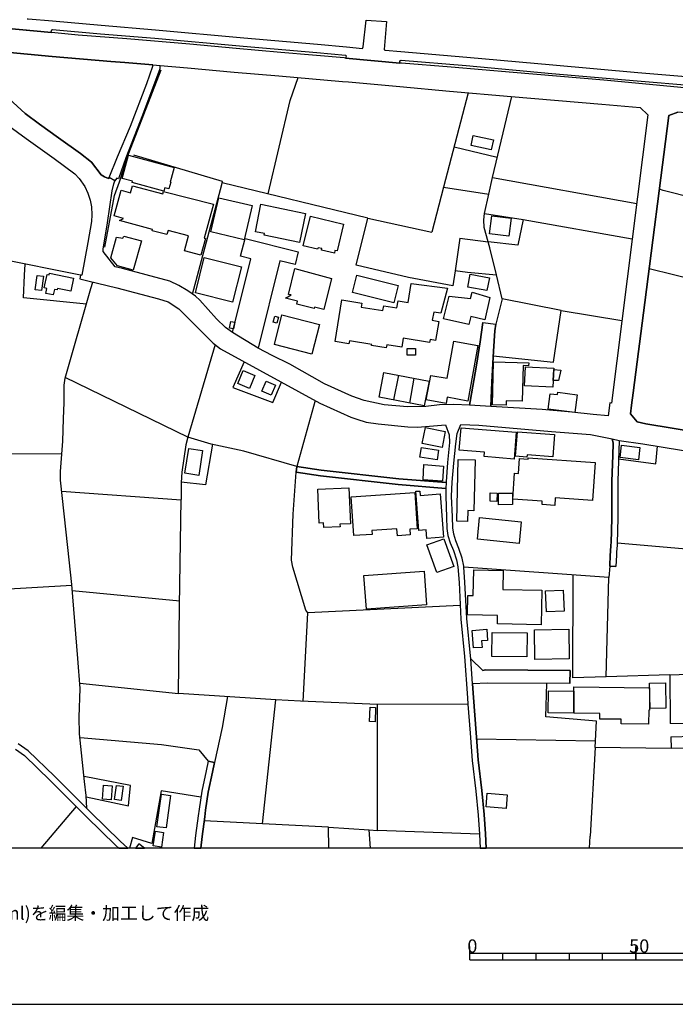
# Model space of a CAD drawing. Extents: x -10 to 410, y -24 to 273.
# Drawn here: x 82 to 180, y -24 to 124 of the extents above; entities that cross this region are included whole.
import ezdxf

# ---------------------------------------------------------------- set-up
doc = ezdxf.new("R2010")
doc.units = 0
for name, color, linetype in [('05_DM_LINE', 7, 'Continuous'), ('06_HOUSE_POLY', 160, 'Continuous'), ('08_ROAD_LINE', 3, 'Continuous'), ('09_ROAD_POLY', 5, 'Continuous'), ('12_KASEN_LINE', 4, 'Continuous'), ('13_KASEN_POLY', 253, 'Continuous'), ('印刷レイアウト', 1, 'Continuous'), ('印刷用フレーム', 1, 'Continuous'), ('背景', 3, 'Continuous')]:
    doc.layers.add(name, color=color, linetype=linetype)
doc.styles.add('STD', font='txt')

msp = doc.modelspace()

# ---------------------------------------------------------------- linework, layer by layer
at = {"layer": '05_DM_LINE', "color": 253}
for p, q in [((133.94738, 124.246335), (136.982509, 124.047209)), ((130.972712, 120.191802), (133.392547, 119.961325)), ((152.937435, 100.527542), (155.833038, 112.752119)), ((153.652292, 103.541311), (147.16311, 105.13708)), ((134.203178, 94.428), (112.288064, 99.767898)), ((152.937435, 100.527542), (174.647565, 96.642852)), ((145.583017, 99.09197), (152.382775, 98.05293)), ((134.203178, 94.428), (143.812583, 92.306855)), ((157.567471, 94.223017), (173.977494, 91.3126)), ((148.047811, 91.437657), (152.297853, 90.867494)), ((193.527378, 82.636816), (176.507917, 86.812617)), ((92.517523, 83.867405), (92.8076, 84.822385)), ((154.392643, 82.281627), (153.567371, 85.912413)), ((154.392643, 82.281627), (153.462984, 78.467217)), ((163.272549, 80.537375), (154.392643, 82.281627)), ((111.192352, 75.406595), (107.123005, 61.496332)), ((107.123005, 61.496332), (88.667973, 70.451514)), ((119.873131, 66.68189), (121.20311, 69.746303)), ((138.123008, 67.076354), (138.837865, 70.7912)), ((140.4922, 66.617467), (141.163132, 70.34196)), ((126.26275, 66.986437), (123.522521, 57.056982)), ((110.637691, 60.441789), (107.123005, 61.496332)), ((88.157237, 58.906654), (66.227482, 59.097857)), ((88.112279, 53.342136), (106.112386, 52.037478)), ((106.107391, 54.662297), (106.112386, 52.107758)), ((190.663125, 43.887071), (171.703215, 45.512123)), ((70.88284, 38.062793), (89.657232, 39.236537)), ((89.722689, 38.41626), (105.88277, 36.832205)), ((124.477501, 21.732696), (125.147572, 35.03731)), ((179.627968, 25.711092), (192.477485, 26.177903)), ((179.627968, 25.711092), (179.672926, 18.380962)), ((90.852508, 24.461211), (105.712927, 22.90265)), ((160.977599, 19.412424), (161.102656, 24.416425)), ((118.362284, 3.291444), (120.367158, 21.98281)), ((135.637716, 2.306836), (135.637716, 21.262096)), ((150.547917, 16.072404), (168.458107, 15.781638)), ((168.417971, 14.80702), (167.663151, 1.437638)), ((185.357506, 14.69161), (179.807629, 14.61754)), ((98.467719, 9.056812), (91.498119, 10.4066)), ((109.062594, 7.332197), (103.09276, 8.262028)), ((85.012727, -0.352778), (90.342806, 5.912473)), ((128.316543, -0.352778), (128.267623, 2.787427)), ((128.267623, 2.787427), (134.373021, 2.392963)), ((134.373021, 2.392963), (135.637716, 2.306836)), ((134.570253, -0.352778), (134.373021, 2.392963)), ((150.97752, 1.767678), (135.637716, 2.306836)), ((167.56221, -0.352778), (167.663151, 1.437638))]:
    msp.add_line(p, q, dxfattribs=at)
for points in [[(82.922932, 124.441672), (83.072276, 124.428064), (86.75784, 124.097852)], [(86.75784, 124.097852), (94.062476, 123.447418), (102.262664, 122.755987), (115.54299, 121.55296), (126.607431, 120.607625), (130.972712, 120.191802)], [(133.392547, 119.961325), (133.467822, 120.191802), (133.94738, 124.246335)], [(136.982509, 124.047209), (136.652296, 119.826278), (136.663148, 119.746351)], [(86.602638, 122.348088), (86.55768, 122.4728), (86.587996, 122.607848), (86.632783, 122.761844), (86.748021, 122.826267), (93.953094, 122.187891), (102.152421, 121.492326), (115.432575, 120.291366), (126.492193, 119.341897), (130.812515, 118.931931), (130.927753, 118.847871), (130.902432, 118.678027), (130.812515, 118.527477)], [(136.663148, 119.746351), (136.777353, 119.701565), (139.157225, 119.502094)], [(139.157225, 119.502094), (149.078239, 118.652534), (162.007855, 117.482579), (174.80759, 116.351899), (183.248074, 115.652544)], [(139.012703, 117.777479), (139.012703, 118.017947), (139.082983, 118.15644), (139.192365, 118.217074), (148.967824, 117.380949), (161.897439, 116.207205), (174.697347, 115.082381), (183.112337, 114.37717), (183.232399, 114.287253), (183.232399, 114.15255), (183.102519, 113.90657)], [(119.19238, 98.082213), (122.507768, 112.152672), (123.708039, 115.576408)], [(149.293041, 113.302989), (145.583017, 99.09197), (143.812583, 92.306855)], [(107.812541, 83.002341), (112.217784, 99.496425), (112.333023, 99.931885), (98.98724, 103.886854)], [(151.753011, 95.121498), (152.382775, 98.05293), (152.937435, 100.527542)], [(196.672922, 94.005976), (178.647493, 98.611724), (178.052698, 98.79707)], [(147.342772, 86.576283), (149.167984, 86.291374), (153.567371, 85.912413), (152.557613, 89.982794), (151.677736, 93.006209), (151.657237, 94.191667), (151.753011, 95.121498)], [(151.753011, 95.121498), (157.567471, 94.223017), (156.767692, 90.39276), (152.297853, 90.867494)], [(146.98741, 84.232585), (140.317361, 85.506236), (132.422925, 87.371411), (134.203178, 94.428)], [(90.967746, 85.867282), (78.407273, 88.371522), (77.163076, 88.252322), (73.462872, 88.412519), (61.147517, 90.572594), (60.022521, 90.451326), (53.042929, 88.656432)], [(148.047811, 91.437657), (147.332954, 86.496357), (146.98741, 84.232585)], [(91.842801, 81.502346), (82.357419, 82.43769), (82.507798, 85.877273), (82.647496, 87.527474)], [(153.052846, 73.722976), (162.123093, 72.756283), (163.272549, 80.537375), (172.427718, 79.017744)], [(115.572274, 72.822428), (113.892617, 68.976668), (119.873131, 66.68189)], [(107.123005, 61.496332), (106.812602, 60.326378), (106.217806, 56.232571), (106.107391, 54.662297)], [(170.937542, 61.222792), (171.102562, 60.601986), (171.032282, 58.697537), (170.897407, 54.88106), (170.882765, 49.291393), (170.79302, 45.566555), (170.777345, 45.281646), (170.677782, 43.771661), (170.597683, 42.076329)], [(110.793065, 60.412505), (109.777279, 54.297116), (106.112386, 54.72672)], [(123.522521, 57.056982), (115.517669, 59.3869), (110.637691, 60.441789)], [(171.927835, 58.197654), (177.512679, 57.486586), (177.797933, 60.131041)], [(148.087946, 36.162478), (125.147572, 35.03731), (124.867141, 35.441764), (122.882766, 41.89684), (122.722742, 42.95724), (122.947362, 49.871202), (123.397464, 56.211211), (127.078204, 55.682045), (138.767585, 54.37153), (145.937518, 53.752102)], [(105.712927, 22.90265), (105.873124, 36.117348), (106.112386, 52.107758)], [(170.597683, 42.076329), (170.42784, 40.351714), (148.632788, 41.93198), (148.617285, 42.066683), (148.38767, 43.262131), (147.902428, 44.732842), (147.442335, 45.902452), (147.112295, 46.892917), (146.972597, 47.832395), (146.907312, 49.472949)], [(170.062488, 25.396899), (165.047807, 25.267708), (165.072267, 40.742388)], [(179.627968, 25.711092), (170.062488, 25.396899), (170.42784, 40.351714)], [(149.242225, 21.322385), (135.637716, 21.262096), (124.067362, 21.752333), (120.367158, 21.98281), (105.712927, 22.90265)], [(113.057699, 22.441697), (112.262743, 17.816656), (111.137747, 12.541181)], [(179.777313, 16.377295), (179.807629, 14.61754), (168.417971, 14.80702), (168.578168, 18.752344), (160.977599, 19.412424)], [(179.777313, 16.377295), (183.157296, 16.506141), (183.232399, 18.342033), (179.672926, 18.380962)], [(90.882825, 16.277732), (103.132895, 15.252127), (108.737377, 14.42806), (110.157273, 12.752365)], [(91.817479, 7.36148), (98.167996, 6.031673), (98.467719, 9.056812)], [(103.09276, 8.262028), (101.672864, 0.347955), (98.767615, 1.226799), (98.341973, -0.352778)], [(128.267623, 2.787427), (118.362284, 3.291444), (109.557654, 3.736551)]]:
    msp.add_lwpolyline(points, dxfattribs=at)
at = {"layer": '06_HOUSE_POLY', "color": 255}
for points in [[(152.765697, 104.699552), (149.714893, 105.359633), (150.04011, 106.859627), (153.08988, 106.199547), (152.765697, 104.699552)], [(103.504966, 98.513883), (98.725585, 99.808895), (98.775366, 99.994241), (97.205092, 100.424189), (98.200208, 103.898568), (105.060598, 102.03925), (104.464941, 99.844035), (104.530226, 99.824398), (104.264609, 98.843924), (103.639669, 99.013767), (103.504966, 98.513883)], [(109.075168, 88.859692), (106.589876, 89.529419), (107.195352, 91.769765), (104.129906, 92.594176), (103.955067, 91.949599), (101.759852, 92.539399), (101.804639, 92.709242), (96.799776, 94.05903), (97.400429, 94.404574), (96.014639, 94.7794), (97.04989, 98.629294), (98.490285, 98.244477), (98.775366, 99.299021), (103.320308, 98.074634), (103.424867, 98.45325), (110.945338, 96.529508), (109.570401, 91.414231), (109.750062, 91.363588), (109.075168, 88.859692)], [(115.594667, 91.183754), (110.565516, 92.359565), (111.770611, 97.498269), (116.794938, 96.324525), (115.594667, 91.183754)], [(123.889596, 90.779644), (118.580187, 91.888965), (118.624973, 92.109795), (117.270534, 92.394705), (118.100629, 96.543289), (124.804785, 95.144925), (123.889596, 90.779644)], [(129.174889, 89.148736), (127.195337, 89.613479), (127.25976, 89.843956), (126.709923, 89.963156), (126.639643, 89.744393), (124.480429, 90.28355), (125.575281, 94.713254), (130.530362, 93.523663), (129.585027, 89.50427), (129.230527, 89.558702), (129.174889, 89.148736)], [(155.424794, 91.713265), (152.514722, 92.055018), (152.834943, 94.769754), (155.745188, 94.424211), (155.424794, 91.713265)], [(98.8956, 86.619347), (96.500053, 87.27357), (95.525435, 88.443525), (96.374996, 91.558925), (97.304655, 91.398728), (97.45021, 91.734625), (100.134801, 91.004264), (98.8956, 86.619347)], [(113.830089, 81.783466), (108.240249, 83.180108), (109.570401, 88.519661), (115.165063, 87.123364), (113.830089, 81.783466)], [(86.865327, 82.87315), (85.735335, 83.103627), (85.889676, 83.853624), (85.504858, 83.933895), (85.919992, 85.95341), (86.214893, 85.894843), (86.264674, 86.1391), (89.874962, 85.398749), (89.480499, 83.459161), (87.49509, 83.863615), (87.445308, 83.629004), (87.039993, 83.713064), (86.865327, 82.87315)], [(127.549837, 80.689648), (126.145616, 81.039326), (126.089806, 80.818495), (123.504951, 81.468929), (123.620189, 81.934017), (121.810653, 82.38498), (122.629896, 82.87315), (122.254898, 82.968924), (123.224692, 86.843967), (128.719792, 85.369466), (127.549837, 80.689648)], [(152.120086, 83.529441), (149.249977, 84.058952), (149.605511, 85.98476), (152.474586, 85.453526), (152.120086, 83.529441)], [(85.105572, 83.529441), (84.150419, 83.644851), (84.410179, 85.814572), (85.370155, 85.699506), (85.105572, 83.529441)], [(136.950297, 74.904644), (134.750087, 75.260178), (134.780231, 75.439667), (131.415062, 75.975035), (131.344782, 75.523728), (129.285132, 75.853768), (130.280248, 82.134866), (133.270591, 81.658409), (133.174817, 81.054829), (136.46006, 80.533586), (136.575298, 81.2543), (138.56553, 80.939762), (138.73055, 81.975014), (140.280326, 81.728689), (140.724571, 84.619469), (146.165066, 83.908401), (145.160132, 80.138778), (144.099559, 80.298975), (143.889753, 79.064597), (144.870055, 78.898543), (144.389636, 76.019822), (143.549894, 76.158314), (143.485299, 75.744558), (139.509831, 76.388791), (139.285211, 75.013854), (137.030223, 75.379034), (136.950297, 74.904644)], [(138.080116, 81.699406), (131.889624, 83.260034), (132.549877, 85.863493), (138.735373, 84.299075), (138.080116, 81.699406)], [(149.400355, 78.408306), (145.565447, 79.259934), (146.42965, 82.719154), (149.650469, 82.343983), (149.884736, 83.298964), (152.53522, 82.519683), (151.804688, 79.158303), (149.669934, 79.629248), (149.400355, 78.408306)], [(113.974611, 77.759939), (113.39549, 77.863637), (113.580147, 78.86926), (114.160129, 78.76384), (113.974611, 77.759939)], [(120.495143, 78.6095), (119.945306, 78.769697), (120.214884, 79.689882), (120.764722, 79.529685), (120.495143, 78.6095)], [(125.770445, 73.974813), (120.120144, 75.430021), (121.264605, 79.894865), (126.919902, 78.439657), (125.770445, 73.974813)], [(145.955088, 66.5589), (142.964917, 67.09978), (143.645496, 70.779487), (146.129926, 70.33438), (147.139684, 75.929905), (150.75979, 75.27947), (149.235335, 66.918224), (146.120108, 67.478741), (145.955088, 66.5589)], [(140.099631, 73.81875), (140.099631, 74.828507), (141.339865, 74.834364), (141.344689, 73.824607), (140.099631, 73.81875)], [(155.004837, 66.293283), (152.940535, 66.349783), (153.120197, 72.793145), (158.400495, 72.654652), (158.389643, 72.228838), (157.580046, 72.248475), (157.429667, 66.885151), (155.019478, 66.949574), (155.004837, 66.293283)], [(116.405298, 68.818538), (114.615226, 69.564746), (115.415005, 71.488487), (117.205077, 70.744347), (116.405298, 68.818538)], [(142.690515, 66.19372), (135.884729, 67.510091), (136.605443, 71.224938), (143.410196, 69.908567), (142.690515, 66.19372)], [(162.049885, 69.013875), (157.775382, 69.189575), (157.895616, 72.064852), (162.169946, 71.885018), (162.049885, 69.013875)], [(162.87998, 69.984703), (162.099666, 70.013987), (162.169946, 71.654541), (163.235342, 71.543264), (162.87998, 69.984703)], [(119.63473, 67.793278), (118.249974, 68.414429), (118.91505, 69.898576), (120.299806, 69.283626), (119.63473, 67.793278)], [(165.330132, 65.193609), (161.344674, 65.693492), (161.634751, 68.023755), (162.735459, 67.884918), (162.780245, 68.228738), (165.664996, 67.869415), (165.330132, 65.193609)], [(145.37011, 59.908488), (142.37994, 60.504145), (142.865181, 62.92398), (145.849668, 62.324533), (145.37011, 59.908488)], [(156.18461, 58.183873), (151.679631, 58.5587), (151.735441, 59.199487), (147.934639, 59.514025), (148.214898, 62.904687), (156.519645, 62.213257), (156.18461, 58.183873)], [(158.134706, 58.474984), (156.41991, 58.609687), (156.705164, 62.304896), (162.295003, 61.873226), (162.040066, 58.510124), (158.1602, 58.808813), (158.134706, 58.474984)], [(108.754947, 55.728898), (106.669975, 56.054804), (107.249957, 59.789288), (109.334928, 59.468894), (108.754947, 55.728898)], [(144.625109, 58.068462), (142.035258, 58.44949), (142.25006, 59.918134), (144.844733, 59.533317), (144.625109, 58.068462)], [(174.900435, 58.078453), (172.134713, 58.423996), (172.36519, 60.264022), (175.129879, 59.918134), (174.900435, 58.078453)], [(149.18452, 48.804945), (147.564464, 48.838018), (147.775476, 58.134953), (150.330187, 58.078453), (150.160171, 50.408293), (149.219832, 50.429997), (149.18452, 48.804945)], [(162.320325, 51.218924), (160.410192, 51.353627), (160.445331, 51.853855), (156.009771, 52.164258), (156.280211, 56.043091), (156.849685, 56.004161), (157.009882, 58.269656), (158.299898, 58.180084), (158.315401, 58.363707), (168.384726, 57.658496), (167.98544, 51.953418), (162.400423, 52.344092), (162.320325, 51.218924)], [(145.424887, 54.853844), (142.495178, 55.078464), (142.629881, 57.349816), (145.559591, 57.119339), (145.424887, 54.853844)], [(127.564479, 47.879248), (127.535196, 48.578258), (126.884762, 48.554831), (126.674783, 53.664252), (131.344782, 53.853733), (131.570264, 48.459402), (129.990343, 48.394634), (130.009808, 47.978811), (127.564479, 47.879248)], [(143.070337, 46.234559), (142.974563, 47.539217), (141.860419, 47.453434), (141.429782, 53.338002), (141.999946, 53.379343), (142.0499, 52.709272), (145.085029, 52.933892), (145.559591, 46.414393), (143.070337, 46.234559)], [(138.629953, 46.639014), (138.564497, 47.693557), (134.785227, 47.453434), (134.82519, 46.849854), (132.059639, 46.674154), (131.679645, 52.523581), (141.259767, 53.144732), (141.610305, 47.699414), (140.514765, 47.629134), (140.570403, 46.764071), (138.629953, 46.639014)], [(153.594759, 51.799078), (152.575183, 51.834218), (152.620142, 53.094089), (153.655221, 53.048958), (153.594759, 51.799078)], [(153.870194, 51.308841), (153.860376, 53.048958), (155.934668, 53.058949), (155.945348, 51.324344), (153.870194, 51.308841)], [(156.93943, 45.478706), (150.674868, 46.12914), (151.014727, 49.408526), (157.285145, 48.754302), (156.93943, 45.478706)], [(144.575155, 41.123416), (143.070337, 45.279579), (145.610406, 46.199419), (147.115224, 42.043256), (144.575155, 41.123416)], [(160.249995, 33.234492), (153.684676, 33.373329), (153.714821, 34.65835), (149.169878, 34.754123), (149.229479, 37.66833), (150.04011, 37.648692), (150.120208, 41.529593), (154.57041, 41.433819), (154.509776, 38.57439), (160.354553, 38.449333), (160.249995, 33.234492)], [(133.96495, 35.613675), (133.599597, 40.674175), (142.67484, 41.328399), (143.04002, 36.269621), (133.96495, 35.613675)], [(161.059592, 35.189583), (160.93953, 38.353904), (163.599661, 38.453467), (163.714899, 35.289491), (161.059592, 35.189583)], [(150.094714, 29.763902), (149.905234, 32.408358), (152.094765, 32.568555), (152.214826, 30.904574), (151.309627, 30.84015), (151.379907, 29.853819), (150.094714, 29.763902)], [(158.134706, 28.433751), (152.859403, 28.478882), (152.88972, 32.090031), (158.165023, 32.043178), (158.134706, 28.433751)], [(159.320336, 28.029641), (159.250056, 32.488628), (164.419938, 32.568555), (164.490218, 28.113702), (159.320336, 28.029641)], [(165.169935, 19.934012), (165.205075, 23.238547), (165.209899, 23.898627), (176.549775, 23.789418), (176.584915, 20.418392), (176.455035, 20.418392), (176.434536, 18.30896), (172.299905, 18.349957), (172.304728, 19.033464), (169.109402, 19.068604), (169.120082, 19.894737), (165.169935, 19.934012)], [(176.64951, 20.674018), (176.58991, 24.484638), (178.959964, 24.523568), (179.019564, 20.709158), (176.64951, 20.674018)], [(165.169935, 19.934012), (161.304711, 20.023584), (161.394628, 23.334321), (165.205075, 23.238547), (165.169935, 19.934012)], [(135.269607, 18.639), (134.439511, 18.67414), (134.53029, 20.863498), (135.359352, 20.828358), (135.269607, 18.639)], [(95.58004, 6.90466), (94.264703, 6.988376), (94.399406, 9.103665), (95.719739, 9.019949), (95.58004, 6.90466)], [(97.069355, 6.82439), (96.084919, 6.953236), (96.359321, 9.090229), (97.349613, 8.959315), (97.069355, 6.82439)], [(103.825187, 2.67994), (102.439398, 2.86942), (103.120148, 7.760078), (104.509728, 7.564741), (103.825187, 2.67994)], [(154.990195, 5.619295), (152.000024, 5.849772), (152.160221, 7.904427), (155.149531, 7.67395), (154.990195, 5.619295)], [(103.139613, -0.191203), (101.894556, -0.011369), (102.21495, 2.183846), (103.460007, 2.004012), (103.139613, -0.191203)], [(99.247, -0.352778), (100.571294, -0.352778), (99.739304, 0.289388)]]:
    msp.add_lwpolyline(points, close=True, dxfattribs=at)
at = {"layer": '08_ROAD_LINE', "color": 253}
for p, q in [((73.60257, 123.546981), (86.602638, 122.348088)), ((130.812515, 118.527477), (139.012703, 117.777479)), ((115.04793, 88.722922), (115.712834, 91.357731)), ((115.712834, 91.357731), (123.717858, 89.377146)), ((123.717858, 89.377146), (123.232444, 87.457194)), ((91.047845, 85.252333), (92.052779, 85.006009)), ((151.507893, 78.752127), (153.462984, 78.467217)), ((123.522521, 57.056982), (123.397464, 56.211211)), ((170.597683, 42.076329), (171.507878, 42.031543)), ((164.607524, 24.392999), (164.623027, 26.392877)), ((110.157273, 12.752365), (111.137747, 12.541181))]:
    msp.add_line(p, q, dxfattribs=at)
for points in [[(130.812515, 118.527477), (130.623035, 118.537467), (121.102513, 119.381171), (114.387678, 119.947545), (107.392584, 120.592122), (97.918054, 121.406543), (90.607389, 121.96706), (86.602638, 122.348088)], [(68.407194, 120.396785), (69.022488, 120.326506), (71.203234, 119.04114), (73.062552, 116.476956), (74.788028, 114.031627), (76.012759, 112.486502), (77.657275, 110.642687), (78.812588, 109.486513), (80.147563, 108.332406), (82.752916, 106.441737), (86.987283, 103.396617), (90.102511, 101.101839), (90.767586, 100.381125), (91.617147, 99.211171), (92.057602, 98.216916), (92.413136, 97.156516), (92.592798, 96.146758), (92.677719, 94.927884), (92.592798, 93.931906), (92.057602, 90.77172), (91.132766, 85.871417), (90.967746, 85.867282), (90.862326, 85.297119), (91.047845, 85.252333)], [(77.782332, 119.586155), (77.247998, 119.652645), (76.022405, 117.537356), (76.107499, 117.207316), (77.557712, 115.207438), (79.022567, 113.54139), (80.797824, 111.851915), (82.637678, 110.18759), (84.788106, 108.576318), (87.637717, 106.5413), (90.977565, 104.181755), (92.623115, 102.847814), (94.087969, 100.937853), (94.562531, 100.646742), (95.187472, 100.416265), (95.242249, 100.556825)], [(101.862344, 117.49636), (97.612302, 117.85775), (95.522507, 118.027593), (86.677741, 118.777591), (79.248048, 119.441805)], [(95.242249, 100.556825), (96.527441, 103.656377), (98.492179, 108.271772), (100.947327, 114.67207), (101.852525, 117.316526), (101.862344, 117.49636)], [(102.922917, 117.402653), (102.902418, 117.316526), (102.867278, 116.90277), (100.267609, 109.912326), (97.792997, 103.512028), (96.692461, 100.357699), (96.413064, 100.427979), (96.208081, 100.181999)], [(102.922917, 117.402653), (107.072362, 117.047119), (114.072279, 116.402542), (120.792971, 115.836168), (130.387735, 114.982818), (131.257794, 114.947678), (138.998062, 114.232821), (146.453076, 113.54139), (155.737264, 112.762109), (169.377947, 111.582164), (175.163124, 111.076424), (176.337901, 109.992597), (170.857444, 66.591973), (170.587865, 66.621257), (170.3331, 64.666165), (168.083108, 64.871493), (164.907247, 65.236673), (160.397445, 65.62149), (152.687493, 66.086233)], [(183.102519, 113.90657), (182.877898, 113.92793), (169.687489, 115.181944), (156.047839, 116.361545), (146.752972, 117.142893), (139.277287, 117.75612), (139.012703, 117.777479)], [(199.84775, 108.736515), (180.828239, 110.357777), (179.492231, 109.896823), (179.232471, 107.912448), (175.857483, 81.762107), (174.102551, 68.166382), (173.857433, 66.271579), (173.732376, 64.972778), (174.692352, 63.806958), (176.012684, 63.476918), (190.967844, 61.011952), (192.332963, 60.652629)], [(113.842836, 77.216992), (112.782263, 77.97698), (111.427824, 79.277504), (108.902397, 82.117296), (108.282279, 82.672301), (107.102507, 83.502224), (105.757886, 84.277715), (104.402413, 84.972936), (97.252979, 86.836043), (96.147447, 87.10166), (94.352553, 89.422276), (94.377874, 89.777466), (95.002987, 93.722789), (95.717844, 98.527664), (95.967786, 99.617348), (96.107484, 100.062798), (96.208081, 100.181999)], [(113.842836, 77.216992), (116.597706, 88.326392), (115.04793, 88.722922)], [(123.232444, 87.457194), (120.947312, 87.992562), (117.708061, 74.887074)], [(92.052779, 85.006009), (96.407208, 83.947675), (102.70312, 82.287484), (104.123016, 81.822396), (105.732392, 80.781632), (110.90727, 75.627081), (112.042946, 74.746514), (126.942467, 66.617467), (131.642611, 64.492532), (132.542986, 64.172138), (133.937561, 63.761827), (135.732456, 63.486564), (140.203156, 63.01183), (141.663188, 62.961187), (145.882913, 63.322578), (146.417936, 61.851866), (146.46789, 60.701549), (146.182636, 57.662286), (145.967834, 54.742567), (145.962839, 54.643004)], [(151.507893, 78.752127), (151.112396, 75.822418), (150.547917, 72.326335), (149.587941, 66.85759), (149.472702, 66.297073)], [(152.687493, 66.086233), (152.837872, 69.732522), (153.087986, 74.402694), (153.322252, 77.467106), (153.462984, 78.467217)], [(149.472702, 66.297073), (147.112295, 66.406627), (144.967723, 66.35185), (142.902389, 66.117584), (140.177835, 66.027667), (136.637655, 66.367353), (133.617167, 66.986437), (131.797812, 67.646861), (127.672827, 69.521682), (122.432665, 72.451392), (119.78218, 73.771897), (117.708061, 74.887074)], [(146.907312, 49.472949), (146.79793, 52.607642), (146.862354, 54.69158), (147.142612, 57.562722), (147.447331, 60.492432), (147.632849, 62.02171), (148.203185, 63.396647), (150.897422, 63.287438), (161.833016, 62.35175), (167.687611, 61.887006), (170.937542, 61.222792)], [(170.937542, 61.222792), (171.102562, 60.601986), (171.032282, 58.697537), (170.897407, 54.88106), (170.882765, 49.291393), (170.79302, 45.566555), (170.777345, 45.281646), (170.708099, 44.232614)], [(172.032221, 60.992315), (171.807601, 54.861423), (171.792959, 49.281402), (171.708038, 45.527626), (171.687539, 45.223079), (171.617259, 44.177837)], [(172.032221, 60.992315), (175.578086, 60.502078), (189.98737, 58.121517), (191.123046, 57.755992), (191.918001, 57.348093), (199.84775, 48.451478)], [(145.962839, 54.643004), (138.847683, 55.226948), (127.18259, 56.531605), (123.522521, 57.056982)], [(145.937518, 53.752102), (138.767585, 54.37153), (127.078204, 55.682045), (123.397464, 56.211211)], [(145.937518, 53.752102), (145.902378, 52.607642), (146.012793, 49.437809), (146.078078, 47.746267), (146.237413, 46.677943), (146.59777, 45.597906), (147.05769, 44.427951), (147.517611, 43.031654), (147.727589, 41.947483), (147.907251, 39.601717), (148.197328, 34.11747), (148.753022, 28.482671), (149.172807, 22.24257), (149.242225, 21.322385), (149.578122, 16.941602), (149.902306, 12.832292), (150.458, 8.236534), (150.797858, 4.621251), (150.97752, 1.767678), (151.091553, -0.352778)], [(148.632788, 41.93198), (148.617285, 42.066683), (148.38767, 43.262131), (147.902428, 44.732842), (147.442335, 45.902452), (147.112295, 46.892917), (146.972597, 47.832395), (146.907312, 49.472949)], [(170.708099, 44.232614), (170.677782, 43.771661), (170.597683, 42.076329)], [(171.617259, 44.177837), (171.592799, 43.723085), (171.507878, 42.031543)], [(149.672862, 28.137128), (149.647541, 28.556741), (149.092708, 34.181893), (148.802804, 39.656494), (148.632788, 41.93198)], [(164.623027, 26.392877), (151.873073, 26.482794), (151.512716, 26.367383), (149.672862, 28.137128)], [(164.607524, 24.392999), (152.217754, 24.476714), (149.927799, 24.377151)], [(149.927799, 24.377151), (150.067326, 22.306993), (150.472641, 17.006025), (150.797858, 12.922209), (151.347696, 8.332308), (151.692377, 4.691531), (151.873073, 1.816599), (151.989689, -0.352778)], [(110.157273, 12.752365), (109.842735, 11.2913), (109.192474, 8.226888), (108.793015, 5.502162), (108.652455, 4.492405), (108.248001, 1.527555), (108.042156, -0.352778)], [(111.137747, 12.541181), (110.822348, 11.082183), (110.177771, 8.047054), (109.782274, 5.361602), (109.647399, 4.357701), (109.23726, 1.406632), (109.046918, -0.352778)]]:
    msp.add_lwpolyline(points, dxfattribs=at)
at = {"layer": '09_ROAD_POLY', "color": 7}
for points in [[(182.877898, 113.92793), (169.687489, 115.181944), (156.047839, 116.361545), (146.752972, 117.142893), (139.277287, 117.75612), (139.012703, 117.777479), (130.812515, 118.527477), (130.623035, 118.537467), (121.102513, 119.381171), (114.387678, 119.947545), (107.392584, 120.592122), (97.918054, 121.406543), (90.607389, 121.96706), (86.602638, 122.348088), (73.60257, 123.546981), (69.502907, 123.906649), (62.85749, 124.506095)], [(79.248048, 119.441805), (86.677741, 118.777591), (95.522507, 118.027593), (97.612302, 117.85775), (101.862344, 117.49636), (102.922917, 117.402653), (107.072362, 117.047119), (114.072279, 116.402542), (120.792971, 115.836168), (130.387735, 114.982818), (131.257794, 114.947678), (138.998062, 114.232821), (146.453076, 113.54139), (155.737264, 112.762109), (169.377947, 111.582164), (175.163124, 111.076424), (176.337901, 109.992597), (170.857444, 66.591973), (170.587865, 66.621257), (170.3331, 64.666165), (168.083108, 64.871493), (164.907247, 65.236673), (160.397445, 65.62149), (152.687493, 66.086233), (152.687493, 66.090023), (149.472702, 66.29914), (149.472702, 66.297073), (147.112295, 66.406627), (144.967723, 66.35185), (142.902389, 66.117584), (140.177835, 66.027667), (136.637655, 66.367353), (133.617167, 66.986437), (131.797812, 67.646861), (127.672827, 69.521682), (122.432665, 72.451392), (119.78218, 73.771897), (117.708061, 74.887074), (117.708061, 74.890864), (113.843697, 77.221126), (113.842836, 77.216992), (112.782263, 77.97698), (111.427824, 79.277504), (108.902397, 82.117296), (108.282279, 82.672301), (107.102507, 83.502224), (105.757886, 84.277715), (104.402413, 84.972936), (97.252979, 86.836043), (96.147447, 87.10166), (94.352553, 89.422276), (94.377874, 89.777466), (95.002987, 93.722789), (95.717844, 98.527664), (95.967786, 99.617348), (96.107484, 100.062798), (96.109379, 100.064865), (95.244143, 100.558892), (95.242249, 100.556825), (95.187472, 100.416265), (94.562531, 100.646742), (94.087969, 100.937853), (92.623115, 102.847814), (90.977565, 104.181755), (87.637717, 106.5413), (84.788106, 108.576318), (82.637678, 110.18759), (80.797824, 111.851915)], [(190.967844, 61.011952), (176.012684, 63.476918), (174.692352, 63.806958), (173.732376, 64.972778), (173.857433, 66.271579), (174.102551, 68.166382), (175.857483, 81.762107), (179.232471, 107.912448), (179.492231, 109.896823), (180.828239, 110.357777)], [(80.147563, 108.332406), (82.752916, 106.441737), (86.987283, 103.396617), (90.102511, 101.101839), (90.767586, 100.381125), (91.617147, 99.211171), (92.057602, 98.216916), (92.413136, 97.156516), (92.592798, 96.146758), (92.677719, 94.927884), (92.592798, 93.931906), (92.057602, 90.77172), (91.132766, 85.871417), (90.967746, 85.867282), (90.862326, 85.297119), (91.047845, 85.252333), (92.052779, 85.006009), (96.407208, 83.947675), (102.70312, 82.287484), (104.123016, 81.822396), (105.732392, 80.781632), (110.90727, 75.627081), (112.042946, 74.746514), (126.942467, 66.617467), (131.642611, 64.492532), (132.542986, 64.172138), (133.937561, 63.761827), (135.732456, 63.486564), (140.203156, 63.01183), (141.663188, 62.961187), (145.882913, 63.322578), (146.417936, 61.851866), (146.46789, 60.701549), (146.182636, 57.662286), (145.967834, 54.742567), (145.962839, 54.643004), (145.937518, 53.752102), (145.902378, 52.607642), (146.012793, 49.437809), (146.078078, 47.746267), (146.237413, 46.677943), (146.59777, 45.597906), (147.05769, 44.427951), (147.517611, 43.031654), (147.727589, 41.947483), (147.907251, 39.601717), (148.197328, 34.11747), (148.753022, 28.482671), (149.172807, 22.24257), (149.242225, 21.322385), (149.578122, 16.941602), (149.902306, 12.832292), (150.458, 8.236534), (150.797858, 4.621251), (150.97752, 1.767678), (151.091553, -0.352778), (151.989689, -0.352778), (151.873073, 1.816599), (151.692377, 4.691531), (151.347696, 8.332308), (150.797858, 12.922209), (150.472641, 17.006025), (150.067326, 22.306993), (149.927799, 24.377151), (149.929694, 24.377151), (149.674757, 28.135061), (149.672862, 28.137128), (149.647541, 28.556741), (149.092708, 34.181893), (148.802804, 39.656494), (148.632788, 41.93198), (148.617285, 42.066683), (148.38767, 43.262131), (147.902428, 44.732842), (147.442335, 45.902452), (147.112295, 46.892917), (146.972597, 47.832395), (146.907312, 49.472949), (146.79793, 52.607642), (146.862354, 54.69158), (147.142612, 57.562722), (147.447331, 60.492432), (147.632849, 62.02171), (148.203185, 63.396647), (150.897422, 63.287438), (161.833016, 62.35175), (167.687611, 61.887006), (170.937542, 61.222792), (172.032221, 60.992315), (175.578086, 60.502078), (189.98737, 58.121517)]]:
    msp.add_lwpolyline(points, dxfattribs=at)
for points in [[(101.862344, 117.49636), (102.922917, 117.402653), (102.902418, 117.316526), (102.867278, 116.90277), (100.267609, 109.912326), (97.792997, 103.512028), (96.692461, 100.357699), (96.413064, 100.427979), (96.208081, 100.181999), (96.109379, 100.064865), (95.244143, 100.558892), (96.527441, 103.656377), (98.492179, 108.271772), (100.947327, 114.67207), (101.852525, 117.316526), (101.862344, 117.49636)], [(115.712834, 91.357731), (123.717858, 89.377146), (123.232444, 87.457194), (120.947312, 87.992562), (117.708061, 74.890864), (113.843697, 77.221126), (116.597706, 88.326392), (115.04793, 88.722922), (115.712834, 91.357731)], [(151.507893, 78.752127), (153.462984, 78.467217), (153.322252, 77.467106), (153.087986, 74.402694), (152.837872, 69.732522), (152.687493, 66.090023), (149.472702, 66.29914), (149.587941, 66.85759), (150.547917, 72.326335), (151.112396, 75.822418), (151.507893, 78.752127)], [(172.032221, 60.992315), (171.807601, 54.861423), (171.792959, 49.281402), (171.708038, 45.527626), (171.687539, 45.223079), (171.617259, 44.177837), (171.592799, 43.723085), (171.507878, 42.031543), (170.597683, 42.076329), (170.677782, 43.771661), (170.708099, 44.232614), (170.777345, 45.281646), (170.79302, 45.566555), (170.882765, 49.291393), (170.897407, 54.88106), (171.032282, 58.697537), (171.102562, 60.601986), (170.937542, 61.222792), (172.032221, 60.992315)], [(123.522521, 57.056982), (127.18259, 56.531605), (138.847683, 55.226948), (145.962839, 54.643004), (145.937518, 53.752102), (138.767585, 54.37153), (127.078204, 55.682045), (123.397464, 56.211211), (123.522521, 57.056982)], [(164.623027, 26.392877), (164.607524, 24.392999), (152.217754, 24.476714), (149.929694, 24.377151), (149.674757, 28.135061), (151.512716, 26.367383), (151.873073, 26.482794), (164.623027, 26.392877)], [(109.647399, 4.357701), (109.782274, 5.361602), (110.177771, 8.047054), (110.822348, 11.082183), (111.137747, 12.541181), (110.157273, 12.752365), (109.842735, 11.2913), (109.192474, 8.226888), (108.793015, 5.502162), (108.652455, 4.492405), (108.248001, 1.527555), (108.042156, -0.352778), (109.046918, -0.352778), (109.23726, 1.406632)]]:
    msp.add_lwpolyline(points, close=True, dxfattribs=at)
at = {"layer": '12_KASEN_LINE', "color": 7}
for points in [[(94.605423, 90.064787), (96.075273, 97.8383), (96.820275, 99.898812), (98.240343, 104.224818), (103.089832, 116.744295)], [(91.899472, 5.635143), (91.814551, 7.56853), (91.575289, 9.668316), (90.825292, 16.828258), (90.764658, 19.353857), (90.919859, 23.66815), (90.569321, 28.164345), (89.655337, 39.305094), (89.040043, 44.873402), (87.940541, 54.998193), (87.964829, 56.318698), (88.304687, 60.859679), (88.384786, 64.244485), (88.495201, 66.709106), (88.509843, 69.289483), (88.634728, 70.33438), (92.520451, 83.869472)]]:
    msp.add_lwpolyline(points, dxfattribs=at)
at = {"layer": '13_KASEN_POLY', "color": 7}
msp.add_lwpolyline([(81.172823, 14.537269), (82.502974, 13.586079), (86.413158, 9.841949), (91.877941, 4.377338), (96.293003, 0.03135), (96.718989, -0.352778), (98.069466, -0.352778), (96.91312, 0.691775), (92.512699, 5.017782), (87.042921, 10.486526), (83.082956, 14.281643), (81.59278, 15.3479)], dxfattribs=at)
at = {"layer": '印刷レイアウト', "color": 7}
for p, q in [((149.524724, -17.15003), (149.524724, -15.149807)), ((149.524724, -16.150263), (249.525166, -16.150263)), ((154.524935, -17.15003), (154.524935, -16.150263)), ((159.524802, -17.15003), (159.524802, -16.150263)), ((164.525014, -17.15003), (164.525014, -16.150263)), ((169.524536, -17.15003), (169.524536, -16.150263)), ((174.524748, -17.15003), (174.524748, -15.149807)), ((174.524748, -15.149807), (174.524748, -17.15003)), ((149.524724, -17.15003), (249.525166, -17.15003))]:
    msp.add_line(p, q, dxfattribs=at)
for points in [[(-10.309448, -23.852808), (409.661817, -23.852808), (409.632878, 273.147152), (-10.338387, 273.147152)], [(399.647269, -0.352433), (-0.353122, -0.352433), (-0.353122, 249.647122), (399.647269, 249.647122)]]:
    msp.add_lwpolyline(points, close=True, dxfattribs=at)
at = {"layer": '印刷用フレーム', "color": 7}
msp.add_lwpolyline([(399.647268, -0.352778), (-0.352778, -0.352778), (-0.352778, 249.647122), (399.647268, 249.647122)], close=True, dxfattribs=at)
msp.add_lwpolyline([(399.647268, -0.352778), (-0.352778, -0.352778), (-0.352778, 249.647122), (399.647268, 249.647122)], close=True, dxfattribs=at)
at = {"layer": '背景', "color": 7}
msp.add_lwpolyline([(399.647268, -0.352778), (-0.352778, -0.352778), (-0.352778, 249.647122), (399.647268, 249.647122)], close=True, dxfattribs=at)

# ---------------------------------------------------------------- texts
at = {"layer": '印刷レイアウト', "color": 7, "attachment_point": 1, "style": 'STD'}
for s, insert, char_height in [('\\fMeiryo|b0|i0|c128;\\H1.9686;\\C7;(https://www.city.nagano.nagano.jp/soshiki/jouhou/156614.html)を編集・加工して作成', (0.608921, -9.155243), 1.968626), ('\\fMS Gothic|b0|i0|c128;\\H2.0000;\\W1.00;\\C7;0', (149.16068, -14.084331), 2.000021), ('\\fMS Gothic|b0|i0|c128;\\H2.0000;\\W1.00;\\C7;50', (173.510787, -14.084331), 2.000021)]:
    msp.add_mtext(s, dxfattribs=dict(at, insert=insert, char_height=char_height))

doc.saveas('drawing.dxf')
